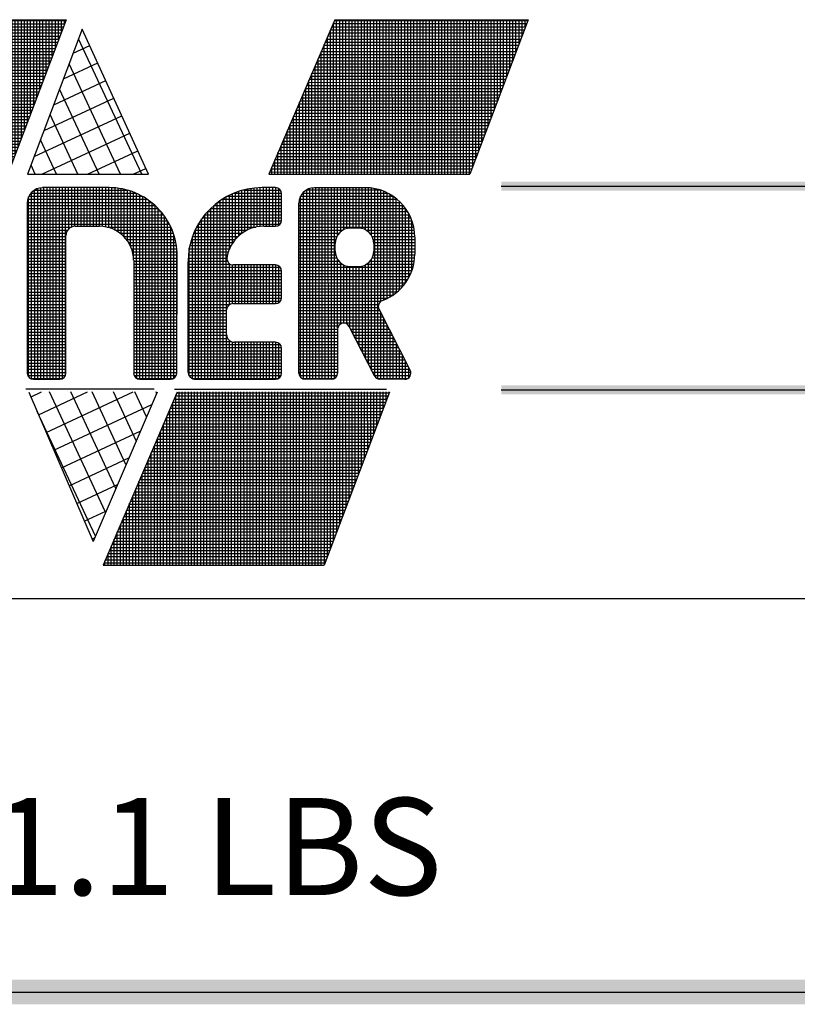
# Model space of a CAD drawing. Extents: x 21.1 to 34, y -13.2 to 3.5.
# Drawn here: x 28.3 to 29.5, y -13 to -11.4 of the extents above; entities that cross this region are included whole.
import ezdxf

# ---------------------------------------------------------------- set-up
doc = ezdxf.new("R2010")
doc.units = 0
doc.header["$LTSCALE"] = 0.6
doc.header["$MEASUREMENT"] = 0
doc.layers.get('0').update_dxf_attribs({"linetype": 'CONTINUOUS'})
doc.layers.add('DIM', color=1, linetype='CONTINUOUS')

# ---------------------------------------------------------------- blocks, each defined once
blk = doc.blocks.new('*X12')
at = {"color": 0}
for p, q in [((5.3766, 6.5759), (5.4298, 6.6007)), ((5.5987, 6.1838), (5.3942, 6.6224)), ((5.3451, 6.4922), (5.4557, 6.5438)), ((5.5297, 6.1838), (5.3633, 6.5406)), ((5.3136, 6.4086), (5.4816, 6.4869)), ((5.4607, 6.1838), (5.3325, 6.4588)), ((5.2821, 6.3249), (5.5075, 6.43)), ((5.2505, 6.2412), (5.5334, 6.3731)), ((5.3918, 6.1838), (5.3017, 6.377)), ((5.2753, 6.1838), (5.5593, 6.3162)), ((5.3228, 6.1838), (5.2709, 6.2952)), ((5.4232, 6.1838), (5.5852, 6.2594)), ((5.2539, 6.1838), (5.2401, 6.2134)), ((5.571, 6.1838), (5.6111, 6.2025))]:
    blk.add_line(p, q, dxfattribs=at)
blk = doc.blocks.new('*X13')
at = {"color": 0}
for p, q in [((5.2401, 5.4778), (5.2744, 5.4938)), ((5.2647, 5.4203), (5.4223, 5.4938)), ((5.2893, 5.3628), (5.5702, 5.4938)), ((5.4812, 5.1047), (5.2998, 5.4938)), ((5.5142, 5.1818), (5.3687, 5.4938)), ((5.5472, 5.2589), (5.4377, 5.4938)), ((5.5803, 5.3359), (5.5067, 5.4938)), ((5.6133, 5.413), (5.5756, 5.4938)), ((5.6463, 5.4901), (5.6446, 5.4938)), ((5.314, 5.3053), (5.6304, 5.4529)), ((5.4482, 5.0277), (5.2604, 5.4304)), ((5.3386, 5.2479), (5.5935, 5.3667)), ((5.3632, 5.1904), (5.5565, 5.2805)), ((5.3879, 5.1329), (5.5196, 5.1943)), ((5.4125, 5.0754), (5.4826, 5.1082)), ((5.4371, 5.018), (5.4457, 5.022))]:
    blk.add_line(p, q, dxfattribs=at)
blk = doc.blocks.new('*X17')
at = {"color": 0}
for p, q in [((5.169, 5.5365), (5.1689, 6.1187)), ((5.1699, 6.1209), (5.5368, 6.121)), ((5.1764, 6.1309), (5.5165, 6.131)), ((5.179, 5.5296), (5.1789, 6.1337)), ((5.1878, 6.1409), (5.4879, 6.141)), ((5.189, 5.5288), (5.1889, 6.1416)), ((5.199, 5.5288), (5.1989, 6.1462)), ((5.209, 5.5288), (5.2089, 6.1485)), ((5.219, 5.5288), (5.2189, 6.1488)), ((5.229, 5.5288), (5.2289, 6.1488)), ((5.239, 5.5288), (5.2389, 6.1488)), ((5.249, 5.5288), (5.2489, 6.1488)), ((5.259, 5.5288), (5.2589, 6.1488)), ((5.269, 5.5288), (5.2689, 6.1488)), ((5.279, 5.5311), (5.2789, 6.1488)), ((5.289, 5.5434), (5.2889, 6.1488)), ((5.299, 6.0154), (5.2989, 6.1488)), ((5.3089, 6.0218), (5.3089, 6.1488)), ((5.3189, 6.0238), (5.3189, 6.1488)), ((5.3289, 6.0238), (5.3289, 6.1488)), ((5.3389, 6.0238), (5.3389, 6.1488)), ((5.3489, 6.0238), (5.3489, 6.1488)), ((5.3589, 6.0238), (5.3589, 6.1488)), ((5.3689, 6.0238), (5.3689, 6.1488)), ((5.3789, 6.0238), (5.3789, 6.1488)), ((5.3889, 6.0238), (5.3889, 6.1488)), ((5.3989, 6.0238), (5.3989, 6.1488)), ((5.4089, 6.0234), (5.4089, 6.1488)), ((5.4189, 6.022), (5.4189, 6.1488)), ((5.4289, 6.0197), (5.4289, 6.1488)), ((5.439, 6.0163), (5.4389, 6.1486)), ((5.449, 6.0118), (5.4489, 6.148)), ((5.459, 6.0061), (5.4589, 6.1469)), ((5.469, 5.9988), (5.4689, 6.1453)), ((5.479, 5.9894), (5.4789, 6.1432)), ((5.489, 5.9772), (5.4889, 6.1407)), ((5.499, 5.9599), (5.4989, 6.1376)), ((5.509, 5.9189), (5.5089, 6.134)), ((5.519, 5.5315), (5.5189, 6.1299)), ((5.529, 5.5288), (5.5289, 6.1252)), ((5.539, 5.5288), (5.5389, 6.1198)), ((5.1648, 6.1009), (5.5667, 6.101)), ((5.1648, 6.0909), (5.5784, 6.091)), ((5.1663, 6.1109), (5.5531, 6.111)), ((5.549, 5.5288), (5.5489, 6.1137)), ((5.559, 5.5288), (5.5589, 6.1069)), ((5.569, 5.5288), (5.5689, 6.0992)), ((5.579, 5.5288), (5.5789, 6.0905)), ((5.1648, 6.0809), (5.5886, 6.081)), ((5.1648, 6.0709), (5.5976, 6.071)), ((5.1648, 6.0609), (5.6056, 6.061)), ((5.589, 5.5288), (5.5889, 6.0806)), ((5.599, 5.5288), (5.5989, 6.0694)), ((5.609, 5.5288), (5.6089, 6.0564)), ((5.1648, 6.0509), (5.6127, 6.051)), ((5.1648, 6.0409), (5.619, 6.041)), ((5.1648, 6.0309), (5.6246, 6.031)), ((5.619, 5.5288), (5.6189, 6.041)), ((5.629, 5.5288), (5.6289, 6.0221)), ((5.1648, 6.0209), (5.307, 6.0209)), ((5.1648, 6.0109), (5.2951, 6.0109)), ((5.1648, 6.0009), (5.2906, 6.0009)), ((5.1648, 5.9909), (5.2898, 5.9909)), ((5.424, 6.0209), (5.6295, 6.021)), ((5.4507, 6.011), (5.6338, 6.011)), ((5.4662, 6.001), (5.6375, 6.001)), ((5.4775, 5.991), (5.6408, 5.991)), ((5.639, 5.5318), (5.639, 5.9968)), ((5.1648, 5.9809), (5.2898, 5.9809)), ((5.1648, 5.9709), (5.2898, 5.9709)), ((5.1648, 5.9609), (5.2898, 5.9609)), ((5.4862, 5.981), (5.6434, 5.981)), ((5.4931, 5.971), (5.6456, 5.971)), ((5.4985, 5.961), (5.6474, 5.961)), ((5.1648, 5.9509), (5.2898, 5.9509)), ((5.1648, 5.9409), (5.2898, 5.9409)), ((5.1648, 5.9309), (5.2898, 5.9309)), ((5.5026, 5.951), (5.6486, 5.951)), ((5.5057, 5.941), (5.6494, 5.941)), ((5.5077, 5.931), (5.6497, 5.931)), ((5.649, 5.7034), (5.649, 5.9471)), ((5.1648, 5.9209), (5.2898, 5.9209)), ((5.1648, 5.9109), (5.2898, 5.9109)), ((5.1648, 5.9009), (5.2898, 5.9009)), ((5.5089, 5.921), (5.6497, 5.921)), ((5.5091, 5.911), (5.6497, 5.911)), ((5.5091, 5.901), (5.6496, 5.901)), ((5.1648, 5.8909), (5.2898, 5.8909)), ((5.1648, 5.8809), (5.2898, 5.8809)), ((5.1648, 5.8709), (5.2898, 5.8709)), ((5.5091, 5.891), (5.6496, 5.891)), ((5.5091, 5.881), (5.6496, 5.881)), ((5.5091, 5.871), (5.6495, 5.871)), ((5.1648, 5.8609), (5.2898, 5.8609)), ((5.1648, 5.8509), (5.2898, 5.8509)), ((5.1648, 5.8409), (5.2898, 5.8409)), ((5.1648, 5.8309), (5.2898, 5.8309)), ((5.5091, 5.861), (5.6495, 5.861)), ((5.5091, 5.851), (5.6495, 5.851)), ((5.5091, 5.841), (5.6494, 5.841)), ((5.5091, 5.831), (5.6494, 5.831)), ((5.1648, 5.8209), (5.2898, 5.8209)), ((5.1648, 5.8109), (5.2898, 5.8109)), ((5.1648, 5.8009), (5.2898, 5.8009)), ((5.5091, 5.821), (5.6494, 5.821)), ((5.5091, 5.811), (5.6493, 5.811)), ((5.5091, 5.801), (5.6493, 5.801)), ((5.1648, 5.7909), (5.2898, 5.7909)), ((5.1648, 5.7809), (5.2898, 5.7809)), ((5.1648, 5.7709), (5.2898, 5.7709)), ((5.5091, 5.791), (5.6493, 5.791)), ((5.5091, 5.781), (5.6493, 5.781)), ((5.5091, 5.771), (5.6492, 5.771)), ((5.1648, 5.7609), (5.2898, 5.7609)), ((5.1648, 5.7509), (5.2898, 5.7509)), ((5.1648, 5.7409), (5.2898, 5.7409)), ((5.5091, 5.761), (5.6492, 5.761)), ((5.5091, 5.751), (5.6492, 5.751)), ((5.5091, 5.741), (5.6491, 5.741)), ((5.1648, 5.7309), (5.2898, 5.7309)), ((5.1648, 5.7209), (5.2898, 5.7209)), ((5.1648, 5.7109), (5.2898, 5.7109)), ((5.5091, 5.731), (5.6491, 5.731)), ((5.5091, 5.721), (5.6491, 5.721)), ((5.5091, 5.711), (5.649, 5.711)), ((5.1648, 5.7009), (5.2898, 5.7009)), ((5.1648, 5.6909), (5.2898, 5.6909)), ((5.1648, 5.6809), (5.2898, 5.6809)), ((5.5091, 5.701), (5.649, 5.701)), ((5.5091, 5.691), (5.649, 5.691)), ((5.5091, 5.681), (5.6489, 5.681)), ((5.5091, 5.671), (5.6489, 5.671)), ((5.1648, 5.6709), (5.2898, 5.6709)), ((5.1648, 5.6609), (5.2898, 5.6609)), ((5.1648, 5.6509), (5.2898, 5.6509)), ((5.1648, 5.6409), (5.2898, 5.6409)), ((5.5091, 5.661), (5.6489, 5.661)), ((5.5091, 5.651), (5.6488, 5.651)), ((5.5091, 5.641), (5.6488, 5.641)), ((5.1648, 5.6309), (5.2898, 5.6309)), ((5.1648, 5.6209), (5.2898, 5.6209)), ((5.1648, 5.6109), (5.2898, 5.6109)), ((5.5091, 5.631), (5.6488, 5.631)), ((5.5091, 5.621), (5.6487, 5.621)), ((5.5091, 5.611), (5.6487, 5.611)), ((5.1648, 5.6009), (5.2898, 5.6009)), ((5.1648, 5.5909), (5.2898, 5.5909)), ((5.1648, 5.5809), (5.2898, 5.5809)), ((5.5091, 5.601), (5.6487, 5.601)), ((5.5091, 5.591), (5.6486, 5.591)), ((5.5091, 5.581), (5.6486, 5.581)), ((5.1648, 5.5709), (5.2898, 5.5709)), ((5.1648, 5.5609), (5.2898, 5.5609)), ((5.1648, 5.5509), (5.2898, 5.5509)), ((5.5091, 5.571), (5.6486, 5.571)), ((5.5091, 5.561), (5.6485, 5.561)), ((5.5091, 5.551), (5.6485, 5.551)), ((5.1664, 5.5409), (5.2882, 5.5409)), ((5.1758, 5.5309), (5.2787, 5.5309)), ((5.5107, 5.541), (5.6469, 5.541)), ((5.52, 5.531), (5.6376, 5.531))]:
    blk.add_line(p, q, dxfattribs=at)
blk = doc.blocks.new('*X18')
at = {"color": 0}
for p, q in [((5.809, 5.5288), (5.8089, 6.119)), ((5.8127, 6.121), (5.9878, 6.121)), ((5.819, 5.9498), (5.8189, 6.1242)), ((5.829, 5.9689), (5.8289, 6.1288)), ((5.8341, 6.131), (5.9876, 6.131)), ((5.839, 5.9822), (5.8389, 6.1329)), ((5.849, 5.9925), (5.8489, 6.1365)), ((5.859, 6.0007), (5.8589, 6.1396)), ((5.8642, 6.141), (5.9836, 6.141)), ((5.869, 6.0072), (5.8689, 6.1422)), ((5.879, 6.0125), (5.8789, 6.1444)), ((5.8889, 6.0166), (5.8889, 6.1461)), ((5.8989, 6.0198), (5.8989, 6.1474)), ((5.9089, 6.022), (5.9089, 6.1483)), ((5.9189, 6.0233), (5.9189, 6.1487)), ((5.9289, 6.0238), (5.9289, 6.1488)), ((5.9389, 6.0238), (5.9389, 6.1488)), ((5.9489, 6.0238), (5.9489, 6.1488)), ((5.9589, 6.0238), (5.9589, 6.1488)), ((5.9689, 6.0238), (5.9689, 6.1488)), ((5.9789, 6.0272), (5.9789, 6.1454)), ((5.7686, 6.091), (5.9878, 6.091)), ((5.769, 5.5288), (5.7689, 6.0913)), ((5.779, 5.5288), (5.7789, 6.0994)), ((5.7811, 6.101), (5.9878, 6.101)), ((5.789, 5.5288), (5.7889, 6.1067)), ((5.7955, 6.111), (5.9878, 6.111)), ((5.799, 5.5288), (5.7989, 6.1132)), ((5.739, 5.5288), (5.7389, 6.0607)), ((5.7392, 6.061), (5.9878, 6.061)), ((5.7479, 6.071), (5.9878, 6.071)), ((5.749, 5.5288), (5.7489, 6.0721)), ((5.7576, 6.081), (5.9878, 6.081)), ((5.759, 5.5288), (5.7589, 6.0823)), ((5.7182, 6.031), (5.9832, 6.031)), ((5.719, 5.5288), (5.7189, 6.0322)), ((5.7245, 6.041), (5.9876, 6.041)), ((5.729, 5.5288), (5.7289, 6.0475)), ((5.7314, 6.051), (5.9878, 6.051)), ((5.699, 5.5312), (5.699, 5.9901)), ((5.6993, 5.991), (5.8474, 5.991)), ((5.7032, 6.001), (5.8594, 6.001)), ((5.7076, 6.011), (5.8759, 6.011)), ((5.709, 5.5288), (5.709, 6.0138)), ((5.7126, 6.021), (5.9042, 6.021)), ((5.6905, 5.961), (5.8243, 5.961)), ((5.693, 5.971), (5.8304, 5.971)), ((5.6959, 5.981), (5.8379, 5.981)), ((5.6858, 5.931), (5.8129, 5.931)), ((5.6869, 5.941), (5.8157, 5.941)), ((5.6885, 5.951), (5.8195, 5.951)), ((5.689, 5.5398), (5.689, 5.9534)), ((5.6848, 5.911), (5.8125, 5.911)), ((5.6848, 5.901), (5.8218, 5.901)), ((5.6851, 5.921), (5.811, 5.921)), ((5.819, 5.7706), (5.819, 5.9028)), ((5.829, 5.7738), (5.829, 5.8989)), ((5.839, 5.7738), (5.839, 5.8988)), ((5.849, 5.7738), (5.849, 5.8988)), ((5.859, 5.7738), (5.859, 5.8988)), ((5.869, 5.7738), (5.869, 5.8988)), ((5.879, 5.7738), (5.879, 5.8988)), ((5.889, 5.7738), (5.889, 5.8988)), ((5.899, 5.7738), (5.899, 5.8988)), ((5.909, 5.7738), (5.909, 5.8988)), ((5.919, 5.7738), (5.919, 5.8988)), ((5.929, 5.7738), (5.929, 5.8988)), ((5.939, 5.7738), (5.939, 5.8988)), ((5.949, 5.7738), (5.949, 5.8988)), ((5.959, 5.7738), (5.959, 5.8988)), ((5.969, 5.7738), (5.969, 5.8988)), ((5.979, 5.7773), (5.979, 5.8954)), ((5.6848, 5.891), (5.9836, 5.891)), ((5.6848, 5.881), (5.9876, 5.881)), ((5.6848, 5.871), (5.9878, 5.871)), ((5.6848, 5.861), (5.9878, 5.861)), ((5.6848, 5.851), (5.9878, 5.851)), ((5.6848, 5.841), (5.9878, 5.841)), ((5.6848, 5.831), (5.9878, 5.831)), ((5.6848, 5.821), (5.9878, 5.821)), ((5.6848, 5.811), (5.9878, 5.811)), ((5.6848, 5.801), (5.9878, 5.801)), ((5.6848, 5.791), (5.9876, 5.791)), ((5.6848, 5.781), (5.9832, 5.781)), ((5.6848, 5.771), (5.8196, 5.771)), ((5.6848, 5.761), (5.8111, 5.761)), ((5.6848, 5.751), (5.8098, 5.751)), ((5.6848, 5.741), (5.8098, 5.741)), ((5.6848, 5.731), (5.8098, 5.731)), ((5.6848, 5.721), (5.8098, 5.721)), ((5.6848, 5.711), (5.8098, 5.711)), ((5.6848, 5.701), (5.8098, 5.701)), ((5.6848, 5.691), (5.8098, 5.691)), ((5.6848, 5.681), (5.8098, 5.681)), ((5.6848, 5.671), (5.8099, 5.671)), ((5.6848, 5.661), (5.8133, 5.661)), ((5.6848, 5.651), (5.8245, 5.651)), ((5.6848, 5.641), (5.9836, 5.641)), ((5.819, 5.5288), (5.819, 5.6544)), ((5.829, 5.5288), (5.829, 5.6495)), ((5.839, 5.5288), (5.839, 5.6488)), ((5.849, 5.5288), (5.849, 5.6488)), ((5.859, 5.5288), (5.859, 5.6488)), ((5.869, 5.5288), (5.869, 5.6488)), ((5.879, 5.5288), (5.879, 5.6488)), ((5.889, 5.5288), (5.889, 5.6488)), ((5.899, 5.5288), (5.899, 5.6488)), ((5.909, 5.5288), (5.909, 5.6488)), ((5.919, 5.5288), (5.919, 5.6488)), ((5.929, 5.5288), (5.929, 5.6488)), ((5.939, 5.5288), (5.939, 5.6488)), ((5.949, 5.5288), (5.949, 5.6488)), ((5.959, 5.5288), (5.959, 5.6488)), ((5.969, 5.5288), (5.969, 5.6488)), ((5.979, 5.5323), (5.979, 5.6453)), ((5.6848, 5.631), (5.9876, 5.631)), ((5.6848, 5.621), (5.9878, 5.621)), ((5.6848, 5.611), (5.9878, 5.611)), ((5.6848, 5.601), (5.9878, 5.601)), ((5.6848, 5.591), (5.9878, 5.591)), ((5.6848, 5.581), (5.9878, 5.581)), ((5.6848, 5.571), (5.9878, 5.571)), ((5.6848, 5.561), (5.9878, 5.561)), ((5.6849, 5.551), (5.9878, 5.551)), ((5.6883, 5.541), (5.9862, 5.541)), ((5.6995, 5.531), (5.977, 5.531))]:
    blk.add_line(p, q, dxfattribs=at)
blk = doc.blocks.new('*X19')
at = {"color": 0}
for p, q in [((6.0488, 6.1211), (6.3486, 6.1211)), ((6.049, 5.5351), (6.0489, 6.1212)), ((6.0554, 6.1311), (6.3317, 6.1311)), ((6.059, 5.5293), (6.0589, 6.1348)), ((6.0669, 6.1411), (6.3076, 6.1411)), ((6.069, 5.5288), (6.0689, 6.1423)), ((6.079, 5.5288), (6.0789, 6.1466)), ((6.089, 5.5288), (6.0889, 6.1486)), ((6.099, 5.5288), (6.0989, 6.1488)), ((6.109, 5.5288), (6.1089, 6.1488)), ((6.119, 5.5288), (6.1189, 6.1488)), ((6.129, 5.5288), (6.1289, 6.1488)), ((6.139, 5.5288), (6.1389, 6.1488)), ((6.149, 5.5288), (6.1489, 6.1488)), ((6.159, 5.5317), (6.1589, 6.1488)), ((6.169, 5.9952), (6.1689, 6.1488)), ((6.179, 6.0066), (6.1789, 6.1488)), ((6.189, 6.0131), (6.1889, 6.1488)), ((6.1989, 6.0167), (6.1989, 6.1488)), ((6.2089, 6.0181), (6.2089, 6.1488)), ((6.2189, 6.0182), (6.2189, 6.1488)), ((6.2289, 6.0182), (6.2289, 6.1488)), ((6.2389, 6.0181), (6.2389, 6.1488)), ((6.249, 6.0165), (6.2489, 6.1488)), ((6.259, 6.0126), (6.2589, 6.1488)), ((6.269, 6.0058), (6.2689, 6.1485)), ((6.279, 5.9938), (6.2789, 6.1475)), ((6.289, 5.538), (6.2889, 6.1459)), ((6.299, 5.53), (6.2989, 6.1436)), ((6.309, 5.7811), (6.3089, 6.1407)), ((6.319, 5.7856), (6.3189, 6.137)), ((6.329, 5.7901), (6.3289, 6.1325)), ((6.339, 5.7955), (6.3389, 6.1272)), ((6.349, 5.8018), (6.3489, 6.1209)), ((6.0436, 6.0911), (6.3816, 6.0911)), ((6.0437, 6.1011), (6.3726, 6.1011)), ((6.0451, 6.1111), (6.3618, 6.1111)), ((6.359, 5.8092), (6.3589, 6.1134)), ((6.369, 5.818), (6.3689, 6.1047)), ((6.379, 5.8284), (6.3789, 6.0943)), ((6.0436, 6.0811), (6.3893, 6.0811)), ((6.0436, 6.0711), (6.3958, 6.0711)), ((6.0436, 6.0611), (6.4013, 6.0611)), ((6.389, 5.841), (6.3889, 6.0816)), ((6.399, 5.857), (6.3989, 6.0657)), ((6.0436, 6.0511), (6.406, 6.0511)), ((6.0436, 6.0411), (6.4098, 6.0411)), ((6.0436, 6.0311), (6.4129, 6.0311)), ((6.409, 5.8791), (6.4089, 6.0436)), ((6.0436, 6.0211), (6.4153, 6.0211)), ((6.0436, 6.0111), (6.1853, 6.0111)), ((6.0436, 6.0011), (6.1734, 6.0011)), ((6.0436, 5.9911), (6.1666, 5.9911)), ((6.2617, 6.0111), (6.417, 6.0111)), ((6.2737, 6.0011), (6.4181, 6.0011)), ((6.2805, 5.9911), (6.4186, 5.9911)), ((6.0436, 5.9811), (6.1627, 5.9811)), ((6.0436, 5.9711), (6.1611, 5.9711)), ((6.0436, 5.9611), (6.161, 5.9611)), ((6.2843, 5.9811), (6.4186, 5.9811)), ((6.2859, 5.9711), (6.4186, 5.9711)), ((6.286, 5.9611), (6.4186, 5.9611)), ((6.0436, 5.9511), (6.161, 5.9511)), ((6.0436, 5.9411), (6.1611, 5.9411)), ((6.0436, 5.9311), (6.1625, 5.9311)), ((6.2845, 5.9311), (6.4186, 5.9311)), ((6.286, 5.9511), (6.4186, 5.9511)), ((6.286, 5.9411), (6.4186, 5.9411)), ((6.0436, 5.9211), (6.1662, 5.9211)), ((6.0436, 5.9111), (6.1727, 5.9111)), ((6.0436, 5.9011), (6.184, 5.9011)), ((6.169, 5.6946), (6.169, 5.9161)), ((6.179, 5.7081), (6.179, 5.9048)), ((6.189, 5.7106), (6.189, 5.8983)), ((6.199, 5.7077), (6.199, 5.8947)), ((6.249, 5.6162), (6.249, 5.8949)), ((6.259, 5.5966), (6.259, 5.8988)), ((6.263, 5.9011), (6.4152, 5.9011)), ((6.269, 5.577), (6.269, 5.9056)), ((6.2744, 5.9111), (6.417, 5.9111)), ((6.279, 5.5574), (6.279, 5.9176)), ((6.2809, 5.9211), (6.4181, 5.9211)), ((6.0436, 5.8911), (6.4128, 5.8911)), ((6.0436, 5.8811), (6.4097, 5.8811)), ((6.0436, 5.8711), (6.4058, 5.8711)), ((6.209, 5.6946), (6.209, 5.8932)), ((6.219, 5.675), (6.219, 5.8932)), ((6.229, 5.6554), (6.229, 5.8932)), ((6.239, 5.6358), (6.239, 5.8933)), ((6.0436, 5.8611), (6.4011, 5.8611)), ((6.0436, 5.8511), (6.3956, 5.8511)), ((6.0436, 5.8411), (6.389, 5.8411)), ((6.0436, 5.8311), (6.3813, 5.8311)), ((6.0436, 5.8211), (6.3722, 5.8211)), ((6.0436, 5.8111), (6.3613, 5.8111)), ((6.0436, 5.8011), (6.348, 5.8011)), ((6.0436, 5.7911), (6.331, 5.7911)), ((6.0436, 5.7811), (6.309, 5.7811)), ((6.0436, 5.7711), (6.3016, 5.7711)), ((6.0436, 5.7611), (6.301, 5.7611)), ((6.0436, 5.7511), (6.3052, 5.7511)), ((6.0436, 5.7411), (6.3103, 5.7411)), ((6.309, 5.5288), (6.309, 5.7436)), ((6.0436, 5.7311), (6.3154, 5.7311)), ((6.0436, 5.7211), (6.3205, 5.7211)), ((6.0436, 5.7111), (6.3256, 5.7111)), ((6.319, 5.5288), (6.319, 5.724)), ((6.329, 5.5288), (6.329, 5.7044)), ((6.0436, 5.7011), (6.1716, 5.7011)), ((6.0436, 5.6911), (6.1686, 5.6911)), ((6.0436, 5.6811), (6.1686, 5.6811)), ((6.0436, 5.6711), (6.1686, 5.6711)), ((6.2056, 5.7011), (6.3307, 5.7011)), ((6.2108, 5.6911), (6.3358, 5.6911)), ((6.2159, 5.6811), (6.3409, 5.6811)), ((6.221, 5.6711), (6.346, 5.6711)), ((6.339, 5.5288), (6.339, 5.6848)), ((6.0436, 5.6611), (6.1686, 5.6611)), ((6.0436, 5.6511), (6.1686, 5.6511)), ((6.0436, 5.6411), (6.1686, 5.6411)), ((6.2261, 5.6611), (6.3511, 5.6611)), ((6.2312, 5.6511), (6.3562, 5.6511)), ((6.2363, 5.6411), (6.3613, 5.6411)), ((6.349, 5.5288), (6.349, 5.6652)), ((6.359, 5.5288), (6.359, 5.6456)), ((6.0436, 5.6311), (6.1686, 5.6311)), ((6.0436, 5.6211), (6.1686, 5.6211)), ((6.0436, 5.6111), (6.1686, 5.6111)), ((6.2414, 5.6311), (6.3664, 5.6311)), ((6.2465, 5.6211), (6.3715, 5.6211)), ((6.2516, 5.6111), (6.3766, 5.6111)), ((6.369, 5.5288), (6.369, 5.626)), ((6.0436, 5.6011), (6.1686, 5.6011)), ((6.0436, 5.5911), (6.1686, 5.5911)), ((6.0436, 5.5811), (6.1686, 5.5811)), ((6.2567, 5.6011), (6.3817, 5.6011)), ((6.2618, 5.5911), (6.3868, 5.5911)), ((6.2669, 5.5811), (6.3919, 5.5811)), ((6.379, 5.5288), (6.379, 5.6064)), ((6.389, 5.529), (6.389, 5.5868)), ((6.0436, 5.5711), (6.1686, 5.5711)), ((6.0436, 5.5611), (6.1686, 5.5611)), ((6.0436, 5.5511), (6.1686, 5.5511)), ((6.272, 5.5711), (6.397, 5.5711)), ((6.2771, 5.5611), (6.4021, 5.5611)), ((6.2822, 5.5511), (6.4058, 5.5511)), ((6.399, 5.5337), (6.399, 5.5672)), ((6.0452, 5.5411), (6.1671, 5.5411)), ((6.0544, 5.5311), (6.1579, 5.5311)), ((6.2873, 5.5411), (6.4044, 5.5411)), ((6.2965, 5.5311), (6.3953, 5.5311))]:
    blk.add_line(p, q, dxfattribs=at)
blk = doc.blocks.new('*X20')
at = {"color": 0}
for p, q in [((4.7184, 6.6608), (5.3446, 6.6609)), ((4.7189, 6.1838), (4.7188, 6.662)), ((4.7226, 6.6708), (5.3484, 6.6709)), ((4.7269, 6.6808), (5.3521, 6.6809)), ((4.7289, 6.1838), (4.7288, 6.6838)), ((4.7389, 6.1838), (4.7388, 6.6838)), ((4.7489, 6.1838), (4.7488, 6.6838)), ((4.7589, 6.1838), (4.7588, 6.6838)), ((4.7689, 6.1838), (4.7688, 6.6838)), ((4.7789, 6.1838), (4.7788, 6.6838)), ((4.7889, 6.1838), (4.7888, 6.6838)), ((4.7989, 6.1838), (4.7988, 6.6838)), ((4.8089, 6.1838), (4.8088, 6.6838)), ((4.8189, 6.1838), (4.8188, 6.6838)), ((4.8289, 6.1838), (4.8288, 6.6838)), ((4.8389, 6.1838), (4.8388, 6.6838)), ((4.8489, 6.1838), (4.8488, 6.6838)), ((4.8589, 6.1838), (4.8588, 6.6838)), ((4.8689, 6.1838), (4.8688, 6.6838)), ((4.8789, 6.1838), (4.8788, 6.6838)), ((4.8889, 6.1838), (4.8888, 6.6838)), ((4.8989, 6.1838), (4.8988, 6.6838)), ((4.9089, 6.1838), (4.9088, 6.6838)), ((4.9189, 6.1838), (4.9188, 6.6838)), ((4.9289, 6.1838), (4.9288, 6.6838)), ((4.9389, 6.1838), (4.9388, 6.6838)), ((4.9489, 6.1838), (4.9488, 6.6838)), ((4.9589, 6.1838), (4.9588, 6.6838)), ((4.9689, 6.1838), (4.9688, 6.6838)), ((4.9789, 6.1838), (4.9788, 6.6838)), ((4.9889, 6.1838), (4.9888, 6.6838)), ((4.9989, 6.1838), (4.9988, 6.6838)), ((5.0089, 6.1838), (5.0088, 6.6838)), ((5.0189, 6.1838), (5.0188, 6.6838)), ((5.0289, 6.1838), (5.0288, 6.6838)), ((5.0389, 6.1838), (5.0388, 6.6838)), ((5.0489, 6.1838), (5.0488, 6.6838)), ((5.0589, 6.1838), (5.0588, 6.6838)), ((5.0689, 6.1838), (5.0688, 6.6838)), ((5.0789, 6.1838), (5.0788, 6.6838)), ((5.0889, 6.1838), (5.0888, 6.6838)), ((5.0989, 6.1838), (5.0988, 6.6838)), ((5.1089, 6.1838), (5.1088, 6.6838)), ((5.1189, 6.1838), (5.1188, 6.6838)), ((5.1289, 6.1838), (5.1288, 6.6838)), ((5.1389, 6.1838), (5.1388, 6.6838)), ((5.1489, 6.1838), (5.1488, 6.6838)), ((5.1589, 6.1838), (5.1588, 6.6838)), ((5.1689, 6.1948), (5.1688, 6.6838)), ((5.1789, 6.2213), (5.1788, 6.6838)), ((5.1889, 6.2478), (5.1888, 6.6838)), ((5.1989, 6.2744), (5.1988, 6.6838)), ((5.2089, 6.3009), (5.2088, 6.6838)), ((5.2189, 6.3274), (5.2188, 6.6838)), ((5.2289, 6.3539), (5.2288, 6.6838)), ((5.2389, 6.3805), (5.2388, 6.6838)), ((5.2489, 6.407), (5.2488, 6.6838)), ((5.2589, 6.4335), (5.2588, 6.6838)), ((5.2689, 6.46), (5.2688, 6.6838)), ((5.2789, 6.4866), (5.2788, 6.6838)), ((5.2889, 6.5131), (5.2888, 6.6838)), ((5.2989, 6.5396), (5.2988, 6.6838)), ((5.3089, 6.5661), (5.3088, 6.6838)), ((5.3188, 6.5926), (5.3188, 6.6838)), ((5.3288, 6.6192), (5.3288, 6.6838)), ((5.3388, 6.6457), (5.3388, 6.6838)), ((5.3488, 6.6722), (5.3488, 6.6838)), ((4.7055, 6.6308), (5.3333, 6.6309)), ((4.7089, 6.1838), (4.7088, 6.6386)), ((4.7098, 6.6408), (5.337, 6.6409)), ((4.7141, 6.6508), (5.3408, 6.6509)), ((4.6926, 6.6008), (5.322, 6.6009)), ((4.6969, 6.6108), (5.3257, 6.6109)), ((4.6989, 6.1838), (4.6988, 6.6153)), ((4.7012, 6.6208), (5.3295, 6.6209)), ((4.6789, 6.1838), (4.6789, 6.5687)), ((4.6798, 6.5708), (5.3107, 6.5709)), ((4.6841, 6.5808), (5.3144, 6.5809)), ((4.6884, 6.5908), (5.3182, 6.5909)), ((4.6889, 6.1838), (4.6888, 6.592)), ((4.6669, 6.5408), (5.2994, 6.5409)), ((4.6689, 6.1838), (4.6689, 6.5453)), ((4.6712, 6.5508), (5.3031, 6.5509)), ((4.6755, 6.5608), (5.3069, 6.5609)), ((4.6498, 6.5008), (5.2843, 6.5009)), ((4.6541, 6.5108), (5.2881, 6.5109)), ((4.6583, 6.5208), (5.2918, 6.5209)), ((4.6589, 6.1838), (4.6589, 6.522)), ((4.6626, 6.5308), (5.2956, 6.5309)), ((4.6369, 6.4708), (5.273, 6.4709)), ((4.6389, 6.1838), (4.6389, 6.4754)), ((4.6412, 6.4808), (5.2767, 6.4809)), ((4.6455, 6.4908), (5.2805, 6.4909)), ((4.6489, 6.1838), (4.6489, 6.4987)), ((4.6241, 6.4408), (5.2617, 6.4409)), ((4.6283, 6.4508), (5.2654, 6.4509)), ((4.6289, 6.1838), (4.6289, 6.452)), ((4.6326, 6.4608), (5.2692, 6.4609)), ((4.6089, 6.1838), (4.6089, 6.4054)), ((4.6112, 6.4108), (5.2504, 6.4109)), ((4.6155, 6.4208), (5.2541, 6.4209)), ((4.6189, 6.1838), (4.6189, 6.4287)), ((4.6198, 6.4308), (5.2579, 6.4309)), ((4.5983, 6.3808), (5.2391, 6.3809)), ((4.5989, 6.1838), (4.5989, 6.3821)), ((4.6026, 6.3908), (5.2428, 6.3909)), ((4.6069, 6.4008), (5.2466, 6.4009)), ((4.5812, 6.3408), (5.224, 6.3409)), ((4.5855, 6.3508), (5.2278, 6.3509)), ((4.5889, 6.1838), (4.5889, 6.3587)), ((4.5898, 6.3608), (5.2315, 6.3609)), ((4.5941, 6.3708), (5.2353, 6.3709)), ((4.5683, 6.3108), (5.2127, 6.3109)), ((4.5689, 6.1838), (4.5689, 6.3121)), ((4.5726, 6.3208), (5.2164, 6.3209)), ((4.5769, 6.3308), (5.2202, 6.3309)), ((4.5789, 6.1838), (4.5789, 6.3354)), ((4.5555, 6.2808), (5.2014, 6.2809)), ((4.5589, 6.1838), (4.5589, 6.2888)), ((4.5598, 6.2908), (5.2051, 6.2909)), ((4.5641, 6.3008), (5.2089, 6.3009)), ((4.5426, 6.2508), (5.1901, 6.2509)), ((4.5469, 6.2608), (5.1938, 6.2609)), ((4.5489, 6.1838), (4.5489, 6.2654)), ((4.5512, 6.2708), (5.1976, 6.2709)), ((4.5289, 6.1838), (4.5289, 6.2188)), ((4.5298, 6.2208), (5.1788, 6.2209)), ((4.5341, 6.2308), (5.1825, 6.2309)), ((4.5383, 6.2408), (5.1863, 6.2409)), ((4.5389, 6.1838), (4.5389, 6.2421)), ((4.5169, 6.1908), (5.1675, 6.1909)), ((4.5189, 6.1838), (4.5189, 6.1955)), ((4.5212, 6.2008), (5.1712, 6.2009)), ((4.5255, 6.2108), (5.175, 6.2109))]:
    blk.add_line(p, q, dxfattribs=at)
blk = doc.blocks.new('*X22')
at = {"color": 0}
for p, q in [((6.2135, 6.6611), (6.8397, 6.6612)), ((6.2178, 6.6711), (6.8434, 6.6712)), ((6.2189, 6.1838), (6.2188, 6.6736)), ((6.222, 6.6811), (6.8472, 6.6812)), ((6.2289, 6.1838), (6.2288, 6.6838)), ((6.2389, 6.1838), (6.2388, 6.6838)), ((6.2489, 6.1838), (6.2488, 6.6838)), ((6.2589, 6.1838), (6.2588, 6.6838)), ((6.2689, 6.1838), (6.2688, 6.6838)), ((6.2789, 6.1838), (6.2788, 6.6838)), ((6.2889, 6.1838), (6.2888, 6.6838)), ((6.2989, 6.1838), (6.2988, 6.6838)), ((6.3089, 6.1838), (6.3088, 6.6838)), ((6.3189, 6.1838), (6.3188, 6.6838)), ((6.3289, 6.1838), (6.3288, 6.6838)), ((6.3389, 6.1838), (6.3388, 6.6838)), ((6.3489, 6.1838), (6.3488, 6.6838)), ((6.3589, 6.1838), (6.3588, 6.6838)), ((6.3689, 6.1838), (6.3688, 6.6838)), ((6.3789, 6.1838), (6.3788, 6.6838)), ((6.3889, 6.1838), (6.3888, 6.6838)), ((6.3989, 6.1838), (6.3988, 6.6838)), ((6.4089, 6.1838), (6.4088, 6.6838)), ((6.4189, 6.1838), (6.4188, 6.6838)), ((6.4289, 6.1838), (6.4288, 6.6838)), ((6.4389, 6.1838), (6.4388, 6.6838)), ((6.4489, 6.1838), (6.4488, 6.6838)), ((6.4589, 6.1838), (6.4588, 6.6838)), ((6.4689, 6.1838), (6.4688, 6.6838)), ((6.4789, 6.1838), (6.4788, 6.6838)), ((6.4889, 6.1838), (6.4888, 6.6838)), ((6.4989, 6.1838), (6.4988, 6.6838)), ((6.5089, 6.1838), (6.5088, 6.6838)), ((6.5189, 6.1838), (6.5188, 6.6838)), ((6.5289, 6.1838), (6.5288, 6.6838)), ((6.5389, 6.1838), (6.5388, 6.6838)), ((6.5489, 6.1838), (6.5488, 6.6838)), ((6.5589, 6.1838), (6.5588, 6.6838)), ((6.5689, 6.1838), (6.5688, 6.6838)), ((6.5789, 6.1838), (6.5788, 6.6838)), ((6.5889, 6.1838), (6.5888, 6.6838)), ((6.5989, 6.1838), (6.5988, 6.6838)), ((6.6089, 6.1838), (6.6088, 6.6838)), ((6.6189, 6.1838), (6.6188, 6.6838)), ((6.6289, 6.1838), (6.6288, 6.6838)), ((6.6389, 6.1838), (6.6388, 6.6838)), ((6.6489, 6.1838), (6.6488, 6.6838)), ((6.6589, 6.1838), (6.6588, 6.6838)), ((6.6689, 6.208), (6.6688, 6.6838)), ((6.6789, 6.2346), (6.6788, 6.6838)), ((6.6889, 6.2611), (6.6888, 6.6838)), ((6.6989, 6.2876), (6.6988, 6.6838)), ((6.7089, 6.3141), (6.7088, 6.6838)), ((6.7189, 6.3407), (6.7188, 6.6838)), ((6.7289, 6.3672), (6.7288, 6.6838)), ((6.7389, 6.3937), (6.7388, 6.6838)), ((6.7489, 6.4202), (6.7488, 6.6838)), ((6.7589, 6.4468), (6.7588, 6.6838)), ((6.7689, 6.4733), (6.7688, 6.6838)), ((6.7789, 6.4998), (6.7788, 6.6838)), ((6.7889, 6.5263), (6.7888, 6.6838)), ((6.7989, 6.5529), (6.7988, 6.6838)), ((6.8089, 6.5794), (6.8088, 6.6838)), ((6.8188, 6.6059), (6.8188, 6.6838)), ((6.8288, 6.6324), (6.8288, 6.6838)), ((6.8388, 6.659), (6.8388, 6.6838)), ((6.1989, 6.1838), (6.1988, 6.627)), ((6.2006, 6.6311), (6.8284, 6.6312)), ((6.2049, 6.6411), (6.8321, 6.6412)), ((6.2089, 6.1838), (6.2088, 6.6503)), ((6.2092, 6.6511), (6.8359, 6.6512)), ((6.1877, 6.6011), (6.8171, 6.6012)), ((6.1889, 6.1838), (6.1888, 6.6036)), ((6.192, 6.6111), (6.8208, 6.6112)), ((6.1963, 6.6211), (6.8246, 6.6212)), ((6.1749, 6.5711), (6.8058, 6.5712)), ((6.1789, 6.1838), (6.1789, 6.5803)), ((6.1792, 6.5811), (6.8095, 6.5812)), ((6.1835, 6.5911), (6.8133, 6.5912)), ((6.1589, 6.1838), (6.1589, 6.5337)), ((6.162, 6.5411), (6.7945, 6.5412)), ((6.1663, 6.5511), (6.7982, 6.5512)), ((6.1689, 6.1838), (6.1689, 6.557)), ((6.1706, 6.5611), (6.802, 6.5612)), ((6.1449, 6.5011), (6.7794, 6.5012)), ((6.1489, 6.1838), (6.1489, 6.5104)), ((6.1492, 6.5111), (6.7832, 6.5112)), ((6.1535, 6.5211), (6.7869, 6.5212)), ((6.1577, 6.5311), (6.7907, 6.5312)), ((6.132, 6.4711), (6.7681, 6.4712)), ((6.1363, 6.4811), (6.7718, 6.4812)), ((6.1389, 6.1838), (6.1389, 6.487)), ((6.1406, 6.4911), (6.7756, 6.4912)), ((6.1189, 6.1838), (6.1189, 6.4404)), ((6.1192, 6.4411), (6.7568, 6.4412)), ((6.1235, 6.4511), (6.7605, 6.4512)), ((6.1277, 6.4611), (6.7643, 6.4612)), ((6.1289, 6.1838), (6.1289, 6.4637)), ((6.1063, 6.4111), (6.7455, 6.4112)), ((6.1089, 6.1838), (6.1089, 6.4171)), ((6.1106, 6.4211), (6.7492, 6.4212)), ((6.1149, 6.4311), (6.753, 6.4312)), ((6.0935, 6.3811), (6.7342, 6.3812)), ((6.0977, 6.3911), (6.7379, 6.3912)), ((6.0989, 6.1838), (6.0989, 6.3937)), ((6.102, 6.4011), (6.7417, 6.4012)), ((6.0763, 6.3411), (6.7191, 6.3412)), ((6.0789, 6.1838), (6.0789, 6.3471)), ((6.0806, 6.3511), (6.7229, 6.3512)), ((6.0849, 6.3611), (6.7266, 6.3612)), ((6.0889, 6.1838), (6.0889, 6.3704)), ((6.0892, 6.3711), (6.7304, 6.3712)), ((6.0635, 6.3111), (6.7078, 6.3112)), ((6.0677, 6.3211), (6.7115, 6.3212)), ((6.0689, 6.1838), (6.0689, 6.3238)), ((6.072, 6.3311), (6.7153, 6.3312)), ((6.0489, 6.1838), (6.0489, 6.2771)), ((6.0506, 6.2811), (6.6965, 6.2812)), ((6.0549, 6.2911), (6.7002, 6.2912)), ((6.0589, 6.1838), (6.0589, 6.3004)), ((6.0592, 6.3011), (6.704, 6.3012)), ((6.0377, 6.2511), (6.6852, 6.2512)), ((6.0389, 6.1838), (6.0389, 6.2538)), ((6.042, 6.2611), (6.6889, 6.2612)), ((6.0463, 6.2711), (6.6927, 6.2712)), ((6.0249, 6.2211), (6.6739, 6.2212)), ((6.0289, 6.1838), (6.0289, 6.2305)), ((6.0292, 6.2311), (6.6776, 6.2312)), ((6.0335, 6.2411), (6.6814, 6.2412)), ((6.012, 6.191), (6.6626, 6.1912)), ((6.0163, 6.2011), (6.6663, 6.2012)), ((6.0189, 6.1838), (6.0189, 6.2071)), ((6.0206, 6.2111), (6.6701, 6.2112))]:
    blk.add_line(p, q, dxfattribs=at)
blk = doc.blocks.new('*X23')
at = {"color": 0}
for p, q in [((5.7077, 5.481), (6.395, 5.4811)), ((5.7091, 4.9338), (5.709, 5.4841)), ((5.712, 5.491), (6.3988, 5.4911)), ((5.7191, 4.9338), (5.719, 5.4938)), ((5.7291, 4.9338), (5.729, 5.4938)), ((5.7391, 4.9338), (5.739, 5.4938)), ((5.7491, 4.9338), (5.749, 5.4938)), ((5.7591, 4.9338), (5.759, 5.4938)), ((5.7691, 4.9338), (5.769, 5.4938)), ((5.7791, 4.9338), (5.779, 5.4938)), ((5.7891, 4.9338), (5.789, 5.4938)), ((5.7991, 4.9338), (5.799, 5.4938)), ((5.8091, 4.9338), (5.809, 5.4938)), ((5.8191, 4.9338), (5.819, 5.4938)), ((5.8291, 4.9338), (5.829, 5.4938)), ((5.8391, 4.9338), (5.839, 5.4938)), ((5.8491, 4.9338), (5.849, 5.4938)), ((5.8591, 4.9338), (5.859, 5.4938)), ((5.8691, 4.9338), (5.869, 5.4938)), ((5.8791, 4.9338), (5.879, 5.4938)), ((5.8891, 4.9338), (5.889, 5.4938)), ((5.8991, 4.9338), (5.899, 5.4938)), ((5.9091, 4.9338), (5.909, 5.4938)), ((5.9191, 4.9338), (5.919, 5.4938)), ((5.9291, 4.9338), (5.929, 5.4938)), ((5.9391, 4.9338), (5.939, 5.4938)), ((5.9491, 4.9338), (5.949, 5.4938)), ((5.9591, 4.9338), (5.959, 5.4938)), ((5.9691, 4.9338), (5.969, 5.4938)), ((5.9791, 4.9338), (5.979, 5.4938)), ((5.9891, 4.9338), (5.989, 5.4938)), ((5.9991, 4.9338), (5.999, 5.4938)), ((6.0091, 4.9338), (6.009, 5.4938)), ((6.0191, 4.9338), (6.019, 5.4938)), ((6.0291, 4.9338), (6.029, 5.4938)), ((6.0391, 4.9338), (6.039, 5.4938)), ((6.0491, 4.9338), (6.049, 5.4938)), ((6.0591, 4.9338), (6.059, 5.4938)), ((6.0691, 4.9338), (6.069, 5.4938)), ((6.0791, 4.9338), (6.079, 5.4938)), ((6.0891, 4.9338), (6.089, 5.4938)), ((6.0991, 4.9338), (6.099, 5.4938)), ((6.1091, 4.9338), (6.109, 5.4938)), ((6.1191, 4.9338), (6.119, 5.4938)), ((6.1291, 4.9338), (6.129, 5.4938)), ((6.1391, 4.9338), (6.139, 5.4938)), ((6.1491, 4.9338), (6.149, 5.4938)), ((6.1591, 4.9338), (6.159, 5.4938)), ((6.1691, 4.9338), (6.169, 5.4938)), ((6.1791, 4.9338), (6.179, 5.4938)), ((6.1891, 4.9349), (6.189, 5.4938)), ((6.1991, 4.9614), (6.199, 5.4938)), ((6.2091, 4.9879), (6.209, 5.4938)), ((6.2191, 5.0145), (6.219, 5.4938)), ((6.2291, 5.041), (6.229, 5.4938)), ((6.2391, 5.0675), (6.239, 5.4938)), ((6.2491, 5.094), (6.249, 5.4938)), ((6.2591, 5.1206), (6.259, 5.4938)), ((6.2691, 5.1471), (6.269, 5.4938)), ((6.2791, 5.1736), (6.279, 5.4938)), ((6.2891, 5.2001), (6.289, 5.4938)), ((6.2991, 5.2266), (6.299, 5.4938)), ((6.3091, 5.2532), (6.309, 5.4938)), ((6.3191, 5.2797), (6.319, 5.4938)), ((6.3291, 5.3062), (6.329, 5.4938)), ((6.3391, 5.3327), (6.339, 5.4938)), ((6.3491, 5.3593), (6.349, 5.4938)), ((6.3591, 5.3858), (6.359, 5.4938)), ((6.3691, 5.4123), (6.369, 5.4938)), ((6.3791, 5.4388), (6.379, 5.4938)), ((6.389, 5.4654), (6.389, 5.4938)), ((6.399, 5.4919), (6.399, 5.4938)), ((5.6949, 5.451), (6.3837, 5.4511)), ((5.6991, 4.9338), (5.699, 5.4608)), ((5.6991, 5.461), (6.3874, 5.4611)), ((5.7034, 5.471), (6.3912, 5.4711)), ((5.682, 5.421), (6.3724, 5.4211)), ((5.6863, 5.431), (6.3761, 5.4311)), ((5.6891, 4.9338), (5.6891, 5.4375)), ((5.6906, 5.441), (6.3799, 5.4411)), ((5.6691, 5.391), (6.3611, 5.3911)), ((5.6691, 4.9338), (5.6691, 5.3908)), ((5.6734, 5.401), (6.3648, 5.4011)), ((5.6777, 5.411), (6.3686, 5.4111)), ((5.6791, 4.9338), (5.6791, 5.4141)), ((5.6563, 5.361), (6.3498, 5.3611)), ((5.6591, 4.9338), (5.6591, 5.3675)), ((5.6606, 5.371), (6.3535, 5.3711)), ((5.6649, 5.381), (6.3573, 5.3811)), ((5.6391, 5.321), (6.3347, 5.3211)), ((5.6391, 4.9338), (5.6391, 5.3208)), ((5.6434, 5.331), (6.3385, 5.3311)), ((5.6477, 5.341), (6.3422, 5.3411)), ((5.6491, 4.9338), (5.6491, 5.3442)), ((5.652, 5.351), (6.346, 5.3511)), ((5.6263, 5.291), (6.3234, 5.2911)), ((5.6291, 4.9338), (5.6291, 5.2975)), ((5.6306, 5.301), (6.3271, 5.3011)), ((5.6348, 5.311), (6.3309, 5.3111)), ((5.6134, 5.261), (6.3121, 5.2611)), ((5.6177, 5.271), (6.3158, 5.2711)), ((5.6191, 4.9338), (5.6191, 5.2742)), ((5.622, 5.281), (6.3196, 5.2811)), ((5.5991, 4.9338), (5.5991, 5.2275)), ((5.6006, 5.231), (6.3008, 5.2311)), ((5.6048, 5.241), (6.3045, 5.2411)), ((5.6091, 5.251), (6.3083, 5.2511)), ((5.6091, 4.9338), (5.6091, 5.2509)), ((5.5877, 5.201), (6.2895, 5.2011)), ((5.5891, 4.9338), (5.5891, 5.2042)), ((5.592, 5.211), (6.2932, 5.2111)), ((5.5963, 5.221), (6.297, 5.2211)), ((5.5748, 5.171), (6.2782, 5.1711)), ((5.5791, 5.181), (6.2819, 5.1811)), ((5.5791, 4.9338), (5.5791, 5.1809)), ((5.5834, 5.191), (6.2857, 5.1911)), ((5.5577, 5.131), (6.2631, 5.1311)), ((5.5591, 4.9338), (5.5591, 5.1342)), ((5.562, 5.141), (6.2668, 5.1411)), ((5.5663, 5.151), (6.2706, 5.1511)), ((5.5691, 4.9338), (5.5691, 5.1576)), ((5.5706, 5.161), (6.2744, 5.1611)), ((5.5448, 5.101), (6.2518, 5.1011)), ((5.5491, 5.111), (6.2555, 5.1111)), ((5.5491, 4.9338), (5.5491, 5.1109)), ((5.5534, 5.121), (6.2593, 5.1211)), ((5.532, 5.071), (6.2405, 5.0711)), ((5.5363, 5.081), (6.2442, 5.0811)), ((5.5391, 4.9338), (5.5391, 5.0876)), ((5.5406, 5.091), (6.248, 5.0911)), ((5.5191, 5.041), (6.2292, 5.0411)), ((5.5191, 4.9338), (5.5191, 5.0409)), ((5.5234, 5.051), (6.2329, 5.0511)), ((5.5277, 5.061), (6.2367, 5.0611)), ((5.5291, 4.9338), (5.5291, 5.0643)), ((5.5063, 5.011), (6.2179, 5.0111)), ((5.5091, 4.9338), (5.5091, 5.0176)), ((5.5106, 5.021), (6.2216, 5.0211)), ((5.5148, 5.031), (6.2254, 5.0311)), ((5.4891, 4.971), (6.2028, 4.9711)), ((5.4891, 4.9338), (5.4891, 4.971)), ((5.4934, 4.981), (6.2065, 4.9811)), ((5.4977, 4.991), (6.2103, 4.9911)), ((5.4991, 4.9338), (5.4991, 4.9943)), ((5.502, 5.001), (6.2141, 5.0011)), ((5.4763, 4.941), (6.1915, 4.9411)), ((5.4791, 4.9338), (5.4791, 4.9477)), ((5.4806, 4.951), (6.1952, 4.9511)), ((5.4848, 4.961), (6.199, 4.9611))]:
    blk.add_line(p, q, dxfattribs=at)
blk = doc.blocks.new('BAVWM')
for p, q in [((5.8414, 1.6305), (6.0381, 1.6305)), ((6.0381, 1.6305), (5.9788, 1.4731)), ((6.3119, 1.6305), (6.2444, 1.4731)), ((6.3119, 1.6305), (6.5085, 1.6305)), ((6.5085, 1.6305), (6.4492, 1.4731)), ((6.0546, 1.6209), (5.999, 1.4731)), ((6.1219, 1.4731), (6.0546, 1.6209)), ((5.999, 1.4731), (6.1219, 1.4731)), ((6.2444, 1.4731), (6.4492, 1.4731)), ((6.082, 1.4595), (6.0143, 1.4595)), ((6.2513, 1.4595), (6.2378, 1.4595)), ((6.2909, 1.4595), (6.3428, 1.4595)), ((6.4812, 1.461), (8.8979, 1.461)), ((5.9986, 1.4437), (5.9986, 1.2707)), ((6.2576, 1.4264), (6.2576, 1.4532)), ((6.2752, 1.2707), (6.2752, 1.4437)), ((6.0474, 1.4201), (6.0723, 1.4201)), ((6.2393, 1.4201), (6.2513, 1.4201)), ((6.3278, 1.4184), (6.3357, 1.4184)), ((6.0379, 1.2707), (6.0379, 1.4107)), ((6.3932, 1.4091), (6.3932, 1.3918)), ((6.3121, 1.3948), (6.3121, 1.4026)), ((6.3514, 1.4026), (6.3514, 1.3948)), ((6.107, 1.3855), (6.107, 1.2707)), ((6.1508, 1.2707), (6.1512, 1.39)), ((6.1622, 1.384), (6.1622, 1.2722)), ((6.2513, 1.3808), (6.2082, 1.3808)), ((6.2576, 1.3478), (6.2576, 1.3745)), ((6.3357, 1.379), (6.3278, 1.379)), ((6.2016, 1.31), (6.2016, 1.3352)), ((6.2079, 1.3415), (6.2513, 1.3415)), ((6.3885, 1.2735), (6.3567, 1.3358)), ((6.3145, 1.3153), (6.3145, 1.2707)), ((6.3521, 1.2678), (6.3264, 1.3182)), ((6.2513, 1.3021), (6.2094, 1.3021)), ((6.2576, 1.2707), (6.2576, 1.2958)), ((6.0049, 1.2644), (6.0316, 1.2644)), ((6.1132, 1.2644), (6.1445, 1.2644)), ((6.1701, 1.2644), (6.2513, 1.2644)), ((6.3082, 1.2644), (6.2815, 1.2644)), ((6.3829, 1.2644), (6.3577, 1.2644)), ((6.1279, 1.2544), (5.9973, 1.2544)), ((6.1484, 1.2544), (6.3644, 1.2544)), ((6.4812, 1.2536), (8.8979, 1.2536)), ((6.0003, 1.2514), (6.0656, 1.0991)), ((6.1308, 1.2514), (6.0656, 1.0991)), ((6.1514, 1.2514), (6.0758, 1.0752)), ((6.3674, 1.2514), (6.301, 1.0752)), ((6.0758, 1.0752), (6.301, 1.0752))]:
    blk.add_line(p, q)
at = {"color": 7}
for p, q in [((5.1228, 1.0411), (9.3728, 1.0411)), ((3.1299, 0.6404), (9.3799, 0.6404))]:
    blk.add_line(p, q, dxfattribs=at)
for centre, radius, start, end in [((6.0143, 1.4437), 0.0157, 90, 180), ((6.082, 1.3903), 0.0692, 359.8169, 90), ((6.2378, 1.384), 0.0755, 90, 180), ((6.2513, 1.4532), 0.00629, 0, 90), ((6.2909, 1.4437), 0.0157, 90, 180), ((6.3428, 1.4091), 0.0503, 360, 90), ((6.2513, 1.4264), 0.00629, 270, 0), ((6.0474, 1.4107), 0.00944, 90, 180), ((6.0723, 1.3855), 0.0346, 0, 90), ((6.2393, 1.3824), 0.0378, 90, 171.3731), ((6.3278, 1.4026), 0.0157, 90, 180), ((6.3357, 1.4026), 0.0157, 0, 90), ((6.3278, 1.3948), 0.0157, 180, 270), ((6.3357, 1.3948), 0.0157, 270, 0), ((6.2082, 1.3871), 0.00629, 171.3731, 270), ((6.3428, 1.3918), 0.0503, 290.1584, 360), ((6.2513, 1.3745), 0.00629, 0, 90), ((6.2513, 1.3478), 0.00629, 270, 0), ((6.3623, 1.3387), 0.00629, 110.1584, 207.0309), ((6.2079, 1.3352), 0.00629, 90, 180), ((6.3208, 1.3153), 0.00629, 27.0309, 180), ((6.2094, 1.31), 0.00787, 180, 270), ((6.2513, 1.2958), 0.00629, 0, 90), ((6.3829, 1.2707), 0.00629, 270, 27.0309), ((6.0049, 1.2707), 0.00629, 180, 270), ((6.0316, 1.2707), 0.00629, 270, 0), ((6.1132, 1.2707), 0.00629, 180, 270), ((6.1445, 1.2707), 0.00629, 270, 359.8169), ((6.1701, 1.2722), 0.00787, 180, 270), ((6.2513, 1.2707), 0.00629, 270, 0), ((6.2815, 1.2707), 0.00629, 180, 270), ((6.3082, 1.2707), 0.00629, 270, 0), ((6.3577, 1.2707), 0.00629, 207.0309, 270)]:
    blk.add_arc(centre, radius, start, end)
for points in [[(6.4812, 1.4655), (6.4812, 1.4565), (8.8979, 1.4655), (8.8979, 1.4565)], [(6.4812, 1.2581), (6.4812, 1.2491), (8.8979, 1.2581), (8.8979, 1.2491)]]:
    blk.add_trace(points)
blk.add_trace([(1.6424, 0.6529), (1.6174, 0.6279), (9.3674, 0.6529), (9.3924, 0.6279)], dxfattribs=at)
at = {"xscale": 0.3146834454631564, "yscale": 0.3146834454631564, "zscale": 0.3146834454631564}
for name, p in [('*X20', (4.3535, -0.4728)), ('*X22', (4.3535, -0.4728)), ('*X12', (4.3535, -0.4728)), ('*X17', (4.3733, -0.4754)), ('*X18', (4.3733, -0.4754)), ('*X19', (4.3733, -0.4754)), ('*X13', (4.3535, -0.4774)), ('*X23', (4.3535, -0.4774))]:
    blk.add_blockref(name, p, dxfattribs=at)

msp = doc.modelspace()

# ---------------------------------------------------------------- block references
at = {"color": 7, "xscale": 1.545686082834709, "yscale": 1.545686082834709, "zscale": 1.545686082834709}
msp.add_blockref('BAVWM', (19.0474, -13.9601), dxfattribs=at)

# ---------------------------------------------------------------- texts
at = {"layer": 'DIM', "color": 7}
msp.add_text('1.1 LBS', height=0.15284, dxfattribs=at).set_placement((28.2618, -12.8176))

doc.saveas('drawing.dxf')
